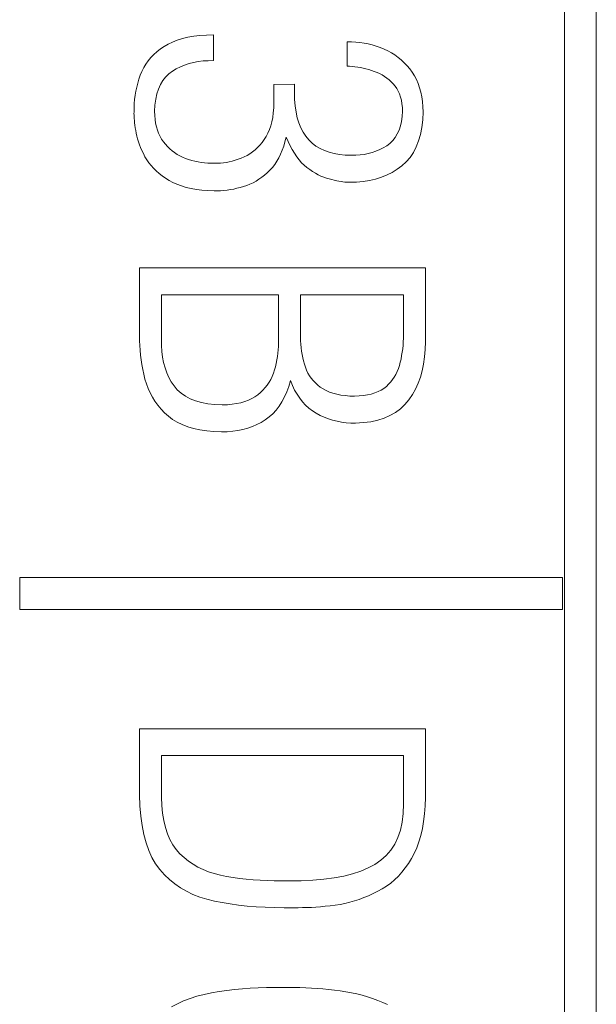
# Model space of a CAD drawing. Units: millimetres. Extents: x 2171 to 3046, y 1134 to 1431.
# Drawn here: x 2785 to 2789, y 1327 to 1333 of the extents above; entities that cross this region are included whole.
import ezdxf

# ---------------------------------------------------------------- set-up
doc = ezdxf.new("R2010")
doc.units = ezdxf.units.MM
doc.layers.add('text', color=7, linetype='Continuous', lineweight=20)

msp = doc.modelspace()

# ---------------------------------------------------------------- linework, layer by layer
at = {"layer": 'text'}
for p, q in [((2788.5553, 1254.1435), (2788.5553, 1340.7272)), ((2788.7553, 1340.7272), (2788.7553, 1254.1435)), ((2786.1828, 1332.701), (2786.1483, 1332.6929)), ((2786.2195, 1332.7075), (2786.1828, 1332.701)), ((2786.2585, 1332.7123), (2786.2195, 1332.7075)), ((2786.2997, 1332.7154), (2786.2585, 1332.7123)), ((2786.3432, 1332.7168), (2786.2997, 1332.7154)), ((2786.3432, 1332.5541), (2786.3432, 1332.7168)), ((2786.0328, 1332.6435), (2786.0095, 1332.6275)), ((2786.0583, 1332.6583), (2786.0328, 1332.6435)), ((2786.086, 1332.6715), (2786.0583, 1332.6583)), ((2786.116, 1332.6831), (2786.086, 1332.6715)), ((2786.1483, 1332.6929), (2786.116, 1332.6831)), ((2787.2126, 1332.6727), (2787.1849, 1332.6732)), ((2787.1849, 1332.6732), (2787.1849, 1332.5197)), ((2787.2398, 1332.671), (2787.2126, 1332.6727)), ((2787.2666, 1332.6682), (2787.2398, 1332.671)), ((2787.2929, 1332.6643), (2787.2666, 1332.6682)), ((2787.3188, 1332.6592), (2787.2929, 1332.6643)), ((2787.3443, 1332.6529), (2787.3188, 1332.6592)), ((2787.3694, 1332.6456), (2787.3443, 1332.6529)), ((2787.394, 1332.6371), (2787.3694, 1332.6456)), ((2787.4182, 1332.6274), (2787.394, 1332.6371)), ((2785.9679, 1332.5925), (2785.9496, 1332.5734)), ((2785.9879, 1332.6105), (2785.9679, 1332.5925)), ((2786.0095, 1332.6275), (2785.9879, 1332.6105)), ((2787.442, 1332.6161), (2787.4182, 1332.6274)), ((2787.4647, 1332.6035), (2787.442, 1332.6161)), ((2787.4865, 1332.5897), (2787.4647, 1332.6035)), ((2787.5072, 1332.5747), (2787.4865, 1332.5897)), ((2785.9179, 1332.5321), (2785.9045, 1332.5099)), ((2785.9329, 1332.5533), (2785.9179, 1332.5321)), ((2785.9496, 1332.5734), (2785.9329, 1332.5533)), ((2786.1095, 1332.5022), (2786.1352, 1332.5151)), ((2786.1352, 1332.5151), (2786.1619, 1332.5261)), ((2786.1619, 1332.5261), (2786.1896, 1332.5353)), ((2786.1896, 1332.5353), (2786.2183, 1332.5427)), ((2786.2183, 1332.5427), (2786.248, 1332.5482)), ((2786.248, 1332.5482), (2786.2787, 1332.552)), ((2786.2787, 1332.552), (2786.3105, 1332.5539)), ((2786.3105, 1332.5539), (2786.3432, 1332.5541)), ((2787.1849, 1332.5197), (2787.2015, 1332.5188)), ((2787.2015, 1332.5188), (2787.2183, 1332.5174)), ((2787.2183, 1332.5174), (2787.2351, 1332.5154)), ((2787.2351, 1332.5154), (2787.2521, 1332.5129)), ((2787.2521, 1332.5129), (2787.2693, 1332.5099)), ((2787.5268, 1332.5584), (2787.5072, 1332.5747)), ((2787.5455, 1332.5408), (2787.5268, 1332.5584)), ((2787.5631, 1332.5221), (2787.5455, 1332.5408)), ((2787.5797, 1332.502), (2787.5631, 1332.5221)), ((2785.8828, 1332.4624), (2785.8742, 1332.4379)), ((2785.8929, 1332.4867), (2785.8828, 1332.4624)), ((2785.9045, 1332.5099), (2785.8929, 1332.4867)), ((2786.0246, 1332.4285), (2786.0422, 1332.451)), ((2786.0422, 1332.451), (2786.0623, 1332.4707)), ((2786.0623, 1332.4707), (2786.0849, 1332.4876)), ((2786.0849, 1332.4876), (2786.1095, 1332.5022)), ((2787.2693, 1332.5099), (2787.2865, 1332.5063)), ((2787.2865, 1332.5063), (2787.3039, 1332.5021)), ((2787.3039, 1332.5021), (2787.3214, 1332.4974)), ((2787.3214, 1332.4974), (2787.3391, 1332.4922)), ((2787.3391, 1332.4922), (2787.3568, 1332.4865)), ((2787.3568, 1332.4865), (2787.3739, 1332.4799)), ((2787.3739, 1332.4799), (2787.3904, 1332.4723)), ((2787.3904, 1332.4723), (2787.4063, 1332.4639)), ((2787.4063, 1332.4639), (2787.4216, 1332.4544)), ((2787.4216, 1332.4544), (2787.4362, 1332.4441)), ((2787.5953, 1332.4808), (2787.5797, 1332.502)), ((2787.6093, 1332.4584), (2787.5953, 1332.4808)), ((2787.6218, 1332.4347), (2787.6093, 1332.4584)), ((2785.8666, 1332.413), (2785.86, 1332.3878)), ((2785.8742, 1332.4379), (2785.8666, 1332.413)), ((2785.9971, 1332.3752), (2786.0096, 1332.4032)), ((2786.0096, 1332.4032), (2786.0246, 1332.4285)), ((2786.8537, 1332.4051), (2786.7245, 1332.4028)), ((2786.7245, 1332.4028), (2786.7245, 1332.2883)), ((2786.8537, 1332.3524), (2786.8537, 1332.4051)), ((2787.4362, 1332.4441), (2787.4503, 1332.4328)), ((2787.4503, 1332.4328), (2787.4637, 1332.4206)), ((2787.4637, 1332.4206), (2787.4766, 1332.4074)), ((2787.4766, 1332.4074), (2787.4884, 1332.3935)), ((2787.4884, 1332.3935), (2787.4988, 1332.3783)), ((2787.6326, 1332.4096), (2787.6218, 1332.4347)), ((2787.6418, 1332.3832), (2787.6326, 1332.4096)), ((2785.8502, 1332.3362), (2785.8468, 1332.3099)), ((2785.8546, 1332.3622), (2785.8502, 1332.3362)), ((2785.86, 1332.3878), (2785.8546, 1332.3622)), ((2785.9797, 1332.3109), (2785.9871, 1332.3445)), ((2785.9871, 1332.3445), (2785.9971, 1332.3752)), ((2786.8548, 1332.3092), (2786.8537, 1332.3524)), ((2787.4988, 1332.3783), (2787.5079, 1332.3618)), ((2787.5079, 1332.3618), (2787.5157, 1332.344)), ((2787.5157, 1332.344), (2787.5222, 1332.3249)), ((2787.6495, 1332.3555), (2787.6418, 1332.3832)), ((2787.6555, 1332.3264), (2787.6495, 1332.3555)), ((2785.8446, 1332.2832), (2785.8434, 1332.2561)), ((2785.8468, 1332.3099), (2785.8446, 1332.2832)), ((2785.9724, 1332.2355), (2785.9748, 1332.2746)), ((2785.9748, 1332.2746), (2785.9797, 1332.3109)), ((2786.7245, 1332.2883), (2786.7233, 1332.2561)), ((2786.8582, 1332.2684), (2786.8548, 1332.3092)), ((2786.8639, 1332.2303), (2786.8582, 1332.2684)), ((2787.5222, 1332.3249), (2787.5274, 1332.3045)), ((2787.5274, 1332.3045), (2787.5312, 1332.2828)), ((2787.5312, 1332.2828), (2787.5337, 1332.2598)), ((2787.66, 1332.2959), (2787.6555, 1332.3264)), ((2787.6628, 1332.2641), (2787.66, 1332.2959)), ((2785.8432, 1332.2287), (2785.843, 1332.2203)), ((2785.843, 1332.2203), (2785.8432, 1332.2109)), ((2785.8434, 1332.2561), (2785.8432, 1332.2287)), ((2785.8432, 1332.2109), (2785.8436, 1332.2004)), ((2785.9734, 1332.2093), (2785.9724, 1332.2355)), ((2785.9757, 1332.1842), (2785.9734, 1332.2093)), ((2786.7207, 1332.2255), (2786.7167, 1332.1966)), ((2786.7233, 1332.2561), (2786.7207, 1332.2255)), ((2786.8718, 1332.1946), (2786.8639, 1332.2303)), ((2787.5349, 1332.2355), (2787.5327, 1332.2024)), ((2787.5337, 1332.2598), (2787.5349, 1332.2355)), ((2787.6616, 1332.1806), (2787.6641, 1332.231)), ((2787.6641, 1332.231), (2787.6628, 1332.2641)), ((2785.8436, 1332.2004), (2785.8445, 1332.1888)), ((2785.8445, 1332.1888), (2785.8456, 1332.176)), ((2785.8456, 1332.176), (2785.8471, 1332.1622)), ((2785.8471, 1332.1622), (2785.849, 1332.1473)), ((2785.849, 1332.1473), (2785.8511, 1332.1312)), ((2785.9793, 1332.1604), (2785.9757, 1332.1842)), ((2785.9843, 1332.1377), (2785.9793, 1332.1604)), ((2786.7047, 1332.1435), (2786.6966, 1332.1194)), ((2786.7114, 1332.1693), (2786.7047, 1332.1435)), ((2786.7167, 1332.1966), (2786.7114, 1332.1693)), ((2786.882, 1332.1615), (2786.8718, 1332.1946)), ((2786.8945, 1332.131), (2786.882, 1332.1615)), ((2787.5217, 1332.1429), (2787.5128, 1332.1165)), ((2787.5283, 1332.1716), (2787.5217, 1332.1429)), ((2787.5327, 1332.2024), (2787.5283, 1332.1716)), ((2787.656, 1332.1334), (2787.6616, 1332.1806)), ((2785.8511, 1332.1312), (2785.8537, 1332.1141)), ((2785.8537, 1332.1141), (2785.8568, 1332.0967)), ((2785.8568, 1332.0967), (2785.8607, 1332.079)), ((2785.8607, 1332.079), (2785.8655, 1332.0611)), ((2785.9905, 1332.1164), (2785.9843, 1332.1377)), ((2785.9981, 1332.0962), (2785.9905, 1332.1164)), ((2786.007, 1332.0773), (2785.9981, 1332.0962)), ((2786.6871, 1332.0969), (2786.6763, 1332.0761)), ((2786.6966, 1332.1194), (2786.6871, 1332.0969)), ((2786.9092, 1332.1029), (2786.8945, 1332.131)), ((2786.9261, 1332.0774), (2786.9092, 1332.1029)), ((2787.5017, 1332.0923), (2787.4883, 1332.0704)), ((2787.5128, 1332.1165), (2787.5017, 1332.0923)), ((2787.6356, 1332.0486), (2787.6473, 1332.0894)), ((2787.6473, 1332.0894), (2787.656, 1332.1334)), ((2785.8655, 1332.0611), (2785.8712, 1332.043)), ((2785.8712, 1332.043), (2785.8776, 1332.0247)), ((2785.8776, 1332.0247), (2785.885, 1332.0061)), ((2786.0172, 1332.0595), (2786.007, 1332.0773)), ((2786.0287, 1332.043), (2786.0172, 1332.0595)), ((2786.0409, 1332.0274), (2786.0287, 1332.043)), ((2786.054, 1332.0127), (2786.0409, 1332.0274)), ((2786.6363, 1332.0223), (2786.6215, 1332.0068)), ((2786.6505, 1332.0389), (2786.6363, 1332.0223)), ((2786.6641, 1332.0568), (2786.6505, 1332.0389)), ((2786.6763, 1332.0761), (2786.6641, 1332.0568)), ((2786.786, 1332.0158), (2786.7943, 1332.0435)), ((2786.7943, 1332.0435), (2786.8016, 1332.0728)), ((2786.8016, 1332.0728), (2786.8136, 1332.0447)), ((2786.8136, 1332.0447), (2786.8262, 1332.0182)), ((2786.8262, 1332.0182), (2786.8395, 1331.9935)), ((2786.9453, 1332.0545), (2786.9261, 1332.0774)), ((2786.9663, 1332.0342), (2786.9453, 1332.0545)), ((2786.9895, 1332.0163), (2786.9663, 1332.0342)), ((2787.4349, 1332.0178), (2787.4132, 1332.0048)), ((2787.4549, 1332.0331), (2787.4349, 1332.0178)), ((2787.4727, 1332.0506), (2787.4549, 1332.0331)), ((2787.4883, 1332.0704), (2787.4727, 1332.0506)), ((2787.6208, 1332.0109), (2787.6356, 1332.0486)), ((2785.885, 1332.0061), (2785.8931, 1331.9873)), ((2785.8931, 1331.9873), (2785.9021, 1331.9683)), ((2785.9021, 1331.9683), (2785.912, 1331.9491)), ((2786.0679, 1331.999), (2786.054, 1332.0127)), ((2786.0827, 1331.9863), (2786.0679, 1331.999)), ((2786.0982, 1331.9746), (2786.0827, 1331.9863)), ((2786.1145, 1331.9639), (2786.0982, 1331.9746)), ((2786.1316, 1331.9541), (2786.1145, 1331.9639)), ((2786.5553, 1331.9573), (2786.5371, 1331.948)), ((2786.5729, 1331.9679), (2786.5553, 1331.9573)), ((2786.5897, 1331.9796), (2786.5729, 1331.9679)), ((2786.6059, 1331.9926), (2786.5897, 1331.9796)), ((2786.6215, 1332.0068), (2786.6059, 1331.9926)), ((2786.755, 1331.9417), (2786.7664, 1331.9649)), ((2786.7664, 1331.9649), (2786.7767, 1331.9896)), ((2786.7767, 1331.9896), (2786.786, 1332.0158)), ((2786.8395, 1331.9935), (2786.8534, 1331.9704)), ((2786.8534, 1331.9704), (2786.868, 1331.949)), ((2787.0148, 1332.0008), (2786.9895, 1332.0163)), ((2787.0422, 1331.9877), (2787.0148, 1332.0008)), ((2787.0719, 1331.977), (2787.0422, 1331.9877)), ((2787.1037, 1331.9687), (2787.0719, 1331.977)), ((2787.1376, 1331.9628), (2787.1037, 1331.9687)), ((2787.1737, 1331.9593), (2787.1376, 1331.9628)), ((2787.212, 1331.9582), (2787.1737, 1331.9593)), ((2787.2398, 1331.9585), (2787.212, 1331.9582)), ((2787.2669, 1331.9604), (2787.2398, 1331.9585)), ((2787.2932, 1331.9638), (2787.2669, 1331.9604)), ((2787.3187, 1331.9688), (2787.2932, 1331.9638)), ((2787.3435, 1331.9754), (2787.3187, 1331.9688)), ((2787.3675, 1331.9837), (2787.3435, 1331.9754)), ((2787.3907, 1331.9935), (2787.3675, 1331.9837)), ((2787.4132, 1332.0048), (2787.3907, 1331.9935)), ((2787.5819, 1331.945), (2787.6029, 1331.9764)), ((2787.6029, 1331.9764), (2787.6208, 1332.0109)), ((2785.912, 1331.9491), (2785.9234, 1331.9299)), ((2785.9234, 1331.9299), (2785.9362, 1331.9114)), ((2785.9362, 1331.9114), (2785.9503, 1331.8935)), ((2785.9503, 1331.8935), (2785.9658, 1331.8763)), ((2786.1495, 1331.9454), (2786.1316, 1331.9541)), ((2786.1682, 1331.9376), (2786.1495, 1331.9454)), ((2786.1874, 1331.9312), (2786.1682, 1331.9376)), ((2786.2069, 1331.9255), (2786.1874, 1331.9312)), ((2786.2267, 1331.9206), (2786.2069, 1331.9255)), ((2786.2468, 1331.9165), (2786.2267, 1331.9206)), ((2786.2671, 1331.9132), (2786.2468, 1331.9165)), ((2786.2878, 1331.9107), (2786.2671, 1331.9132)), ((2786.3088, 1331.909), (2786.2878, 1331.9107)), ((2786.33, 1331.908), (2786.3088, 1331.909)), ((2786.3516, 1331.9078), (2786.33, 1331.908)), ((2786.3698, 1331.9079), (2786.3516, 1331.9078)), ((2786.3882, 1331.9089), (2786.3698, 1331.9079)), ((2786.4065, 1331.9107), (2786.3882, 1331.9089)), ((2786.425, 1331.9134), (2786.4065, 1331.9107)), ((2786.4435, 1331.917), (2786.425, 1331.9134)), ((2786.4621, 1331.9214), (2786.4435, 1331.917)), ((2786.4808, 1331.9267), (2786.4621, 1331.9214)), ((2786.4995, 1331.9329), (2786.4808, 1331.9267)), ((2786.5182, 1331.9399), (2786.4995, 1331.9329)), ((2786.5371, 1331.948), (2786.5182, 1331.9399)), ((2786.7149, 1331.8814), (2786.7293, 1331.8999)), ((2786.7293, 1331.8999), (2786.7427, 1331.92)), ((2786.7427, 1331.92), (2786.755, 1331.9417)), ((2786.868, 1331.949), (2786.8832, 1331.9293)), ((2786.8832, 1331.9293), (2786.8991, 1331.9113)), ((2786.8991, 1331.9113), (2786.9156, 1331.895)), ((2786.9156, 1331.895), (2786.9328, 1331.8803)), ((2787.5307, 1331.8918), (2787.5579, 1331.9168)), ((2787.5579, 1331.9168), (2787.5819, 1331.945)), ((2785.9658, 1331.8763), (2785.9827, 1331.8598)), ((2785.9827, 1331.8598), (2786.001, 1331.8438)), ((2786.001, 1331.8438), (2786.0206, 1331.8286)), ((2786.6485, 1331.8197), (2786.666, 1331.8335)), ((2786.666, 1331.8335), (2786.683, 1331.8483)), ((2786.683, 1331.8483), (2786.6995, 1331.8643)), ((2786.6995, 1331.8643), (2786.7149, 1331.8814)), ((2786.9328, 1331.8803), (2786.9507, 1331.8676)), ((2786.9507, 1331.8676), (2786.9685, 1331.8559)), ((2786.9685, 1331.8559), (2786.9861, 1331.8453)), ((2786.9861, 1331.8453), (2787.0036, 1331.8358)), ((2787.0036, 1331.8358), (2787.021, 1331.8274)), ((2787.402, 1331.8197), (2787.437, 1331.8338)), ((2787.437, 1331.8338), (2787.4701, 1331.8505)), ((2787.4701, 1331.8505), (2787.5013, 1331.8698)), ((2787.5013, 1331.8698), (2787.5307, 1331.8918)), ((2786.0206, 1331.8286), (2786.0417, 1331.814)), ((2786.0417, 1331.814), (2786.0641, 1331.8001)), ((2786.0641, 1331.8001), (2786.088, 1331.7868)), ((2786.088, 1331.7868), (2786.1138, 1331.775)), ((2786.1138, 1331.775), (2786.1414, 1331.7646)), ((2786.5534, 1331.7681), (2786.5734, 1331.7762)), ((2786.5734, 1331.7762), (2786.5929, 1331.7854)), ((2786.5929, 1331.7854), (2786.612, 1331.7957)), ((2786.612, 1331.7957), (2786.6305, 1331.8071)), ((2786.6305, 1331.8071), (2786.6485, 1331.8197)), ((2787.021, 1331.8274), (2787.0382, 1331.8201)), ((2787.0382, 1331.8201), (2787.0553, 1331.8139)), ((2787.0553, 1331.8139), (2787.0722, 1331.8087)), ((2787.0722, 1331.8087), (2787.0891, 1331.8047)), ((2787.0891, 1331.8047), (2787.105, 1331.8009)), ((2787.105, 1331.8009), (2787.12, 1331.7977)), ((2787.12, 1331.7977), (2787.1341, 1331.7949)), ((2787.1341, 1331.7949), (2787.1473, 1331.7926)), ((2787.1473, 1331.7926), (2787.1595, 1331.7908)), ((2787.1595, 1331.7908), (2787.1709, 1331.7896)), ((2787.1709, 1331.7896), (2787.1813, 1331.7888)), ((2787.1813, 1331.7888), (2787.1909, 1331.7885)), ((2787.1909, 1331.7885), (2787.1995, 1331.7887)), ((2787.1995, 1331.7887), (2787.2437, 1331.7896)), ((2787.2437, 1331.7896), (2787.2861, 1331.7932)), ((2787.2861, 1331.7932), (2787.3266, 1331.7994)), ((2787.3266, 1331.7994), (2787.3652, 1331.8083)), ((2787.3652, 1331.8083), (2787.402, 1331.8197)), ((2786.1414, 1331.7646), (2786.171, 1331.7557)), ((2786.171, 1331.7557), (2786.2025, 1331.7484)), ((2786.2025, 1331.7484), (2786.2359, 1331.7425)), ((2786.2359, 1331.7425), (2786.2712, 1331.738)), ((2786.2712, 1331.738), (2786.3083, 1331.7351)), ((2786.3083, 1331.7351), (2786.3474, 1331.7337)), ((2786.3474, 1331.7337), (2786.3681, 1331.7338)), ((2786.3681, 1331.7338), (2786.3887, 1331.7347)), ((2786.3887, 1331.7347), (2786.4094, 1331.7363)), ((2786.4094, 1331.7363), (2786.43, 1331.7386)), ((2786.43, 1331.7386), (2786.4506, 1331.7417)), ((2786.4506, 1331.7417), (2786.4712, 1331.7454)), ((2786.4712, 1331.7454), (2786.4918, 1331.75)), ((2786.4918, 1331.75), (2786.5123, 1331.7552)), ((2786.5123, 1331.7552), (2786.5328, 1331.7612)), ((2786.5328, 1331.7612), (2786.5534, 1331.7681)), ((2785.8787, 1331.2495), (2785.8787, 1330.8187)), ((2787.6787, 1331.2495), (2785.8787, 1331.2495)), ((2787.6787, 1330.782), (2787.6787, 1331.2495)), ((2786.0162, 1330.798), (2786.0162, 1331.0799)), ((2786.0162, 1331.0799), (2786.7537, 1331.0799)), ((2786.7537, 1331.0799), (2786.7537, 1330.798)), ((2786.8912, 1330.8347), (2786.8912, 1331.0799)), ((2786.8912, 1331.0799), (2787.5412, 1331.0799)), ((2787.5412, 1331.0799), (2787.5412, 1330.8508)), ((2787.5412, 1330.8508), (2787.5413, 1330.8279)), ((2785.8787, 1330.8187), (2785.8785, 1330.7891)), ((2785.8785, 1330.7891), (2785.8793, 1330.7595)), ((2786.0163, 1330.7591), (2786.0162, 1330.798)), ((2786.7537, 1330.798), (2786.7537, 1330.7761)), ((2786.8911, 1330.8118), (2786.8912, 1330.8347)), ((2786.8918, 1330.7894), (2786.8911, 1330.8118)), ((2786.8931, 1330.7672), (2786.8918, 1330.7894)), ((2787.5396, 1330.7829), (2787.5379, 1330.7608)), ((2787.5408, 1330.8053), (2787.5396, 1330.7829)), ((2787.5413, 1330.8279), (2787.5408, 1330.8053)), ((2787.6776, 1330.7337), (2787.6787, 1330.782)), ((2785.8793, 1330.7595), (2785.8811, 1330.7297)), ((2785.8811, 1330.7297), (2785.8838, 1330.6998)), ((2786.0186, 1330.7218), (2786.0163, 1330.7591)), ((2786.0231, 1330.686), (2786.0186, 1330.7218)), ((2786.7517, 1330.7325), (2786.7496, 1330.711)), ((2786.7531, 1330.7542), (2786.7517, 1330.7325)), ((2786.7537, 1330.7761), (2786.7531, 1330.7542)), ((2786.8952, 1330.7455), (2786.8931, 1330.7672)), ((2786.898, 1330.7241), (2786.8952, 1330.7455)), ((2786.9015, 1330.7031), (2786.898, 1330.7241)), ((2787.5327, 1330.7172), (2787.5292, 1330.6958)), ((2787.5356, 1330.7389), (2787.5327, 1330.7172)), ((2787.5379, 1330.7608), (2787.5356, 1330.7389)), ((2787.6739, 1330.6874), (2787.6776, 1330.7337)), ((2785.8838, 1330.6998), (2785.8875, 1330.6697)), ((2785.8875, 1330.6697), (2785.8922, 1330.6395)), ((2786.0297, 1330.6518), (2786.0231, 1330.686)), ((2786.7434, 1330.6684), (2786.7392, 1330.6473)), ((2786.7468, 1330.6896), (2786.7434, 1330.6684)), ((2786.7496, 1330.711), (2786.7468, 1330.6896)), ((2786.9056, 1330.6824), (2786.9015, 1330.7031)), ((2786.9105, 1330.6621), (2786.9056, 1330.6824)), ((2786.9162, 1330.6422), (2786.9105, 1330.6621)), ((2787.5203, 1330.6537), (2787.515, 1330.6335)), ((2787.5251, 1330.6746), (2787.5203, 1330.6537)), ((2787.5292, 1330.6958), (2787.5251, 1330.6746)), ((2787.6676, 1330.643), (2787.6739, 1330.6874)), ((2785.8922, 1330.6395), (2785.8978, 1330.6092)), ((2785.8978, 1330.6092), (2785.9044, 1330.5788)), ((2786.0385, 1330.6192), (2786.0297, 1330.6518)), ((2786.0495, 1330.5882), (2786.0385, 1330.6192)), ((2786.7287, 1330.6055), (2786.7217, 1330.5849)), ((2786.7343, 1330.6263), (2786.7287, 1330.6055)), ((2786.7392, 1330.6473), (2786.7343, 1330.6263)), ((2786.9226, 1330.6227), (2786.9162, 1330.6422)), ((2786.9302, 1330.6041), (2786.9226, 1330.6227)), ((2786.939, 1330.5863), (2786.9302, 1330.6041)), ((2787.5011, 1330.5956), (2787.4925, 1330.578)), ((2787.5086, 1330.6141), (2787.5011, 1330.5956)), ((2787.515, 1330.6335), (2787.5086, 1330.6141)), ((2787.6471, 1330.5601), (2787.6587, 1330.6006)), ((2787.6587, 1330.6006), (2787.6676, 1330.643)), ((2785.9044, 1330.5788), (2785.912, 1330.5482)), ((2785.912, 1330.5482), (2785.9209, 1330.5181)), ((2786.0626, 1330.5588), (2786.0495, 1330.5882)), ((2786.0779, 1330.531), (2786.0626, 1330.5588)), ((2786.0953, 1330.5047), (2786.0779, 1330.531)), ((2786.7042, 1330.546), (2786.6936, 1330.5279)), ((2786.7136, 1330.565), (2786.7042, 1330.546)), ((2786.7217, 1330.5849), (2786.7136, 1330.565)), ((2786.8179, 1330.5022), (2786.8287, 1330.5391)), ((2786.8287, 1330.5391), (2786.8411, 1330.5081)), ((2786.9489, 1330.5694), (2786.939, 1330.5863)), ((2786.96, 1330.5534), (2786.9489, 1330.5694)), ((2786.9723, 1330.5382), (2786.96, 1330.5534)), ((2786.9857, 1330.5239), (2786.9723, 1330.5382)), ((2787.46, 1330.5301), (2787.447, 1330.5158)), ((2787.4719, 1330.5452), (2787.46, 1330.5301)), ((2787.4828, 1330.5612), (2787.4719, 1330.5452)), ((2787.4925, 1330.578), (2787.4828, 1330.5612)), ((2787.6329, 1330.5216), (2787.6471, 1330.5601)), ((2785.9209, 1330.5181), (2785.9317, 1330.489)), ((2785.9317, 1330.489), (2785.9444, 1330.461)), ((2786.1157, 1330.4804), (2786.0953, 1330.5047)), ((2786.1394, 1330.4589), (2786.1157, 1330.4804)), ((2786.6546, 1330.4784), (2786.6391, 1330.4637)), ((2786.6688, 1330.4941), (2786.6546, 1330.4784)), ((2786.6818, 1330.5106), (2786.6688, 1330.4941)), ((2786.6936, 1330.5279), (2786.6818, 1330.5106)), ((2786.7912, 1330.4356), (2786.8054, 1330.4677)), ((2786.8054, 1330.4677), (2786.8179, 1330.5022)), ((2786.8411, 1330.5081), (2786.855, 1330.4791)), ((2786.855, 1330.4791), (2786.8703, 1330.4521)), ((2787.0004, 1330.5104), (2786.9857, 1330.5239)), ((2787.0162, 1330.4978), (2787.0004, 1330.5104)), ((2787.0337, 1330.4861), (2787.0162, 1330.4978)), ((2787.0529, 1330.4757), (2787.0337, 1330.4861)), ((2787.0737, 1330.4666), (2787.0529, 1330.4757)), ((2787.0962, 1330.4589), (2787.0737, 1330.4666)), ((2787.3808, 1330.4689), (2787.3602, 1330.4606)), ((2787.3998, 1330.4786), (2787.3808, 1330.4689)), ((2787.4171, 1330.4898), (2787.3998, 1330.4786)), ((2787.4328, 1330.5024), (2787.4171, 1330.4898)), ((2787.447, 1330.5158), (2787.4328, 1330.5024)), ((2787.5966, 1330.4503), (2787.616, 1330.485)), ((2787.616, 1330.485), (2787.6329, 1330.5216)), ((2785.9444, 1330.461), (2785.959, 1330.434)), ((2785.959, 1330.434), (2785.9754, 1330.408)), ((2785.9754, 1330.408), (2785.9937, 1330.3831)), ((2786.1665, 1330.4402), (2786.1394, 1330.4589)), ((2786.1969, 1330.4242), (2786.1665, 1330.4402)), ((2786.2307, 1330.4109), (2786.1969, 1330.4242)), ((2786.2679, 1330.4004), (2786.2307, 1330.4109)), ((2786.5405, 1330.4064), (2786.5157, 1330.3993)), ((2786.5636, 1330.415), (2786.5405, 1330.4064)), ((2786.5849, 1330.4251), (2786.5636, 1330.415)), ((2786.6045, 1330.4367), (2786.5849, 1330.4251)), ((2786.6224, 1330.4497), (2786.6045, 1330.4367)), ((2786.6391, 1330.4637), (2786.6224, 1330.4497)), ((2786.7577, 1330.3782), (2786.7753, 1330.4057)), ((2786.7753, 1330.4057), (2786.7912, 1330.4356)), ((2786.8703, 1330.4521), (2786.8869, 1330.4272)), ((2786.8869, 1330.4272), (2786.905, 1330.4043)), ((2786.905, 1330.4043), (2786.9244, 1330.3834)), ((2787.1203, 1330.4526), (2787.0962, 1330.4589)), ((2787.146, 1330.4475), (2787.1203, 1330.4526)), ((2787.1733, 1330.4439), (2787.146, 1330.4475)), ((2787.2022, 1330.4415), (2787.1733, 1330.4439)), ((2787.2328, 1330.4405), (2787.2022, 1330.4415)), ((2787.2615, 1330.4417), (2787.2328, 1330.4405)), ((2787.2887, 1330.4442), (2787.2615, 1330.4417)), ((2787.3141, 1330.4482), (2787.2887, 1330.4442)), ((2787.338, 1330.4537), (2787.3141, 1330.4482)), ((2787.3602, 1330.4606), (2787.338, 1330.4537)), ((2787.5493, 1330.3878), (2787.5745, 1330.4176)), ((2787.5745, 1330.4176), (2787.5966, 1330.4503)), ((2785.9937, 1330.3831), (2786.0139, 1330.3592)), ((2786.0139, 1330.3592), (2786.036, 1330.3363)), ((2786.3084, 1330.3927), (2786.2679, 1330.4004)), ((2786.3523, 1330.3877), (2786.3084, 1330.3927)), ((2786.3995, 1330.3855), (2786.3523, 1330.3877)), ((2786.4311, 1330.3868), (2786.3995, 1330.3855)), ((2786.461, 1330.3894), (2786.4311, 1330.3868)), ((2786.4892, 1330.3936), (2786.461, 1330.3894)), ((2786.5157, 1330.3993), (2786.4892, 1330.3936)), ((2786.7174, 1330.3302), (2786.7384, 1330.3531)), ((2786.7384, 1330.3531), (2786.7577, 1330.3782)), ((2786.9244, 1330.3834), (2786.9453, 1330.3645)), ((2786.9453, 1330.3645), (2786.9675, 1330.3477)), ((2786.9675, 1330.3477), (2786.9912, 1330.3328)), ((2787.4899, 1330.3384), (2787.5211, 1330.3614)), ((2787.5211, 1330.3614), (2787.5493, 1330.3878)), ((2786.036, 1330.3363), (2786.0599, 1330.3145)), ((2786.0599, 1330.3145), (2786.0861, 1330.2946)), ((2786.0861, 1330.2946), (2786.1151, 1330.277)), ((2786.6446, 1330.2755), (2786.6703, 1330.2916)), ((2786.6703, 1330.2916), (2786.6947, 1330.3097)), ((2786.6947, 1330.3097), (2786.7174, 1330.3302)), ((2786.9912, 1330.3328), (2787.0159, 1330.3196)), ((2787.0159, 1330.3196), (2787.0414, 1330.3079)), ((2787.0414, 1330.3079), (2787.0676, 1330.2979)), ((2787.0676, 1330.2979), (2787.0945, 1330.2894)), ((2787.0945, 1330.2894), (2787.122, 1330.2825)), ((2787.122, 1330.2825), (2787.1502, 1330.2773)), ((2787.3348, 1330.2799), (2787.3781, 1330.2895)), ((2787.3781, 1330.2895), (2787.4184, 1330.3024)), ((2787.4184, 1330.3024), (2787.4556, 1330.3187)), ((2787.4556, 1330.3187), (2787.4899, 1330.3384)), ((2786.1151, 1330.277), (2786.1469, 1330.2616)), ((2786.1469, 1330.2616), (2786.1814, 1330.2484)), ((2786.1814, 1330.2484), (2786.2187, 1330.2375)), ((2786.2187, 1330.2375), (2786.2587, 1330.2288)), ((2786.2587, 1330.2288), (2786.3015, 1330.2223)), ((2786.3015, 1330.2223), (2786.347, 1330.218)), ((2786.347, 1330.218), (2786.3953, 1330.216)), ((2786.4307, 1330.2166), (2786.4649, 1330.2192)), ((2786.4649, 1330.2192), (2786.4979, 1330.2238)), ((2786.4979, 1330.2238), (2786.5296, 1330.2303)), ((2786.5296, 1330.2303), (2786.5602, 1330.2387)), ((2786.5602, 1330.2387), (2786.5895, 1330.249)), ((2786.5895, 1330.249), (2786.6177, 1330.2613)), ((2786.6177, 1330.2613), (2786.6446, 1330.2755)), ((2787.1502, 1330.2773), (2787.1792, 1330.2736)), ((2787.1792, 1330.2736), (2787.2088, 1330.2715)), ((2787.2088, 1330.2715), (2787.2391, 1330.271)), ((2787.2391, 1330.271), (2787.2884, 1330.2738)), ((2787.2884, 1330.2738), (2787.3348, 1330.2799)), ((2786.3953, 1330.216), (2786.4307, 1330.2166)), ((2785.1231, 1329.2974), (2788.5416, 1329.2974)), ((2785.1231, 1329.0973), (2785.1231, 1329.2974)), ((2788.5416, 1329.2974), (2788.5416, 1329.0973)), ((2788.5416, 1329.0973), (2785.1231, 1329.0973)), ((2785.8787, 1328.3459), (2785.8787, 1327.9288)), ((2787.6787, 1328.3459), (2785.8787, 1328.3459)), ((2787.6787, 1327.9127), (2787.6787, 1328.3459)), ((2786.0162, 1327.915), (2786.0162, 1328.1763)), ((2786.0162, 1328.1763), (2787.5412, 1328.1763)), ((2787.5412, 1328.1763), (2787.5412, 1327.8715)), ((2785.8787, 1327.9288), (2785.8807, 1327.8602)), ((2786.0182, 1327.8625), (2786.0162, 1327.915)), ((2786.023, 1327.8132), (2786.0182, 1327.8625)), ((2787.5412, 1327.8715), (2787.5389, 1327.8127)), ((2787.677, 1327.8599), (2787.6787, 1327.9127)), ((2785.8807, 1327.8602), (2785.8858, 1327.7957)), ((2786.0306, 1327.7671), (2786.023, 1327.8132)), ((2787.5389, 1327.8127), (2787.5322, 1327.7581)), ((2787.6676, 1327.7618), (2787.6733, 1327.8096)), ((2787.6733, 1327.8096), (2787.677, 1327.8599)), ((2785.8858, 1327.7957), (2785.8939, 1327.7353)), ((2786.0408, 1327.7242), (2786.0306, 1327.7671)), ((2787.5322, 1327.7581), (2787.5211, 1327.7076)), ((2787.6599, 1327.7165), (2787.6676, 1327.7618)), ((2785.8939, 1327.7353), (2785.905, 1327.679)), ((2785.905, 1327.679), (2785.9191, 1327.6268)), ((2786.0538, 1327.6845), (2786.0408, 1327.7242)), ((2786.0695, 1327.648), (2786.0538, 1327.6845)), ((2787.5211, 1327.7076), (2787.5054, 1327.6612)), ((2787.6502, 1327.6737), (2787.6599, 1327.7165)), ((2785.9191, 1327.6268), (2785.9362, 1327.5787)), ((2786.0879, 1327.6146), (2786.0695, 1327.648)), ((2786.109, 1327.5845), (2786.0879, 1327.6146)), ((2787.4853, 1327.6189), (2787.4607, 1327.5808)), ((2787.5054, 1327.6612), (2787.4853, 1327.6189)), ((2787.6247, 1327.5957), (2787.6384, 1327.6335)), ((2787.6384, 1327.6335), (2787.6502, 1327.6737)), ((2785.9362, 1327.5787), (2785.9564, 1327.5347)), ((2786.1328, 1327.5575), (2786.109, 1327.5845)), ((2786.1585, 1327.5336), (2786.1328, 1327.5575)), ((2787.4607, 1327.5808), (2787.4316, 1327.5467)), ((2787.5912, 1327.5277), (2787.6089, 1327.5605)), ((2787.6089, 1327.5605), (2787.6247, 1327.5957)), ((2785.9564, 1327.5347), (2785.9796, 1327.4948)), ((2785.9796, 1327.4948), (2786.0057, 1327.459)), ((2786.1859, 1327.5118), (2786.1585, 1327.5336)), ((2786.2151, 1327.492), (2786.1859, 1327.5118)), ((2786.246, 1327.4741), (2786.2151, 1327.492)), ((2787.3599, 1327.4911), (2787.3178, 1327.4685)), ((2787.398, 1327.5168), (2787.3599, 1327.4911)), ((2787.4316, 1327.5467), (2787.398, 1327.5168)), ((2787.5521, 1327.4689), (2787.5722, 1327.4974)), ((2787.5722, 1327.4974), (2787.5912, 1327.5277)), ((2786.0057, 1327.459), (2786.0346, 1327.4261)), ((2786.2786, 1327.4584), (2786.246, 1327.4741)), ((2786.313, 1327.4446), (2786.2786, 1327.4584)), ((2786.3491, 1327.4329), (2786.313, 1327.4446)), ((2786.387, 1327.4231), (2786.3491, 1327.4329)), ((2787.22, 1327.4317), (2787.1643, 1327.4175)), ((2787.2711, 1327.4487), (2787.22, 1327.4317)), ((2787.3178, 1327.4685), (2787.2711, 1327.4487)), ((2787.5084, 1327.4175), (2787.5309, 1327.4423)), ((2787.5309, 1327.4423), (2787.5521, 1327.4689)), ((2786.0346, 1327.4261), (2786.0659, 1327.3959)), ((2786.0659, 1327.3959), (2786.0994, 1327.3684)), ((2786.0994, 1327.3684), (2786.1353, 1327.3436)), ((2786.4266, 1327.4154), (2786.387, 1327.4231)), ((2786.4672, 1327.4088), (2786.4266, 1327.4154)), ((2786.5086, 1327.4031), (2786.4672, 1327.4088)), ((2786.5506, 1327.3983), (2786.5086, 1327.4031)), ((2786.5934, 1327.3944), (2786.5506, 1327.3983)), ((2786.637, 1327.3913), (2786.5934, 1327.3944)), ((2786.6812, 1327.3891), (2786.637, 1327.3913)), ((2786.7262, 1327.3879), (2786.6812, 1327.3891)), ((2786.7718, 1327.3875), (2786.7262, 1327.3879)), ((2786.8182, 1327.3879), (2786.7718, 1327.3875)), ((2786.8965, 1327.3883), (2786.8182, 1327.3879)), ((2786.9702, 1327.3914), (2786.8965, 1327.3883)), ((2787.0394, 1327.3974), (2786.9702, 1327.3914)), ((2787.1041, 1327.406), (2787.0394, 1327.3974)), ((2787.1643, 1327.4175), (2787.1041, 1327.406)), ((2787.4341, 1327.3543), (2787.46, 1327.3736)), ((2787.46, 1327.3736), (2787.4848, 1327.3946)), ((2787.4848, 1327.3946), (2787.5084, 1327.4175)), ((2786.1353, 1327.3436), (2786.1735, 1327.3214)), ((2786.1735, 1327.3214), (2786.214, 1327.3019)), ((2787.3208, 1327.2938), (2787.3499, 1327.307)), ((2787.3499, 1327.307), (2787.3787, 1327.3215)), ((2787.3787, 1327.3215), (2787.4069, 1327.337)), ((2787.4069, 1327.337), (2787.4341, 1327.3543)), ((2786.214, 1327.3019), (2786.2569, 1327.2851)), ((2786.2569, 1327.2851), (2786.302, 1327.271)), ((2786.302, 1327.271), (2786.3495, 1327.2596)), ((2786.3495, 1327.2596), (2786.3987, 1327.25)), ((2786.3987, 1327.25), (2786.4496, 1327.2417)), ((2786.4496, 1327.2417), (2786.5021, 1327.2347)), ((2787.1408, 1327.2393), (2787.1715, 1327.2454)), ((2787.1715, 1327.2454), (2787.2019, 1327.2527)), ((2787.2019, 1327.2527), (2787.232, 1327.2612)), ((2787.232, 1327.2612), (2787.2619, 1327.2709)), ((2787.2619, 1327.2709), (2787.2915, 1327.2818)), ((2787.2915, 1327.2818), (2787.3208, 1327.2938)), ((2786.5021, 1327.2347), (2786.5563, 1327.2288)), ((2786.5563, 1327.2288), (2786.6121, 1327.2242)), ((2786.6121, 1327.2242), (2786.6695, 1327.2209)), ((2786.6695, 1327.2209), (2786.7286, 1327.2188)), ((2786.7286, 1327.2188), (2786.7893, 1327.218)), ((2786.7893, 1327.218), (2786.8516, 1327.2184)), ((2786.8516, 1327.2184), (2786.8779, 1327.2182)), ((2786.8779, 1327.2182), (2786.9047, 1327.2185)), ((2786.9047, 1327.2185), (2786.9322, 1327.2192)), ((2786.9322, 1327.2192), (2786.9603, 1327.2205)), ((2786.9603, 1327.2205), (2786.989, 1327.2223)), ((2786.989, 1327.2223), (2787.0184, 1327.2246)), ((2787.0184, 1327.2246), (2787.0483, 1327.2274)), ((2787.0483, 1327.2274), (2787.0788, 1327.2306)), ((2787.0788, 1327.2306), (2787.1099, 1327.2344)), ((2787.1099, 1327.2344), (2787.1408, 1327.2393)), ((2786.3787, 1326.6894), (2786.3307, 1326.6815)), ((2786.4272, 1326.6963), (2786.3787, 1326.6894)), ((2786.4762, 1326.7022), (2786.4272, 1326.6963)), ((2786.5257, 1326.7071), (2786.4762, 1326.7022)), ((2786.5757, 1326.7109), (2786.5257, 1326.7071)), ((2786.6262, 1326.7137), (2786.5757, 1326.7109)), ((2786.6772, 1326.7154), (2786.6262, 1326.7137)), ((2786.7287, 1326.7162), (2786.6772, 1326.7154)), ((2786.7807, 1326.7159), (2786.7287, 1326.7162)), ((2786.8166, 1326.7159), (2786.7807, 1326.7159)), ((2786.8525, 1326.7156), (2786.8166, 1326.7159)), ((2786.8884, 1326.7147), (2786.8525, 1326.7156)), ((2786.9245, 1326.7134), (2786.8884, 1326.7147)), ((2786.9606, 1326.7116), (2786.9245, 1326.7134)), ((2786.9968, 1326.7094), (2786.9606, 1326.7116)), ((2787.033, 1326.7066), (2786.9968, 1326.7094)), ((2787.0693, 1326.7035), (2787.033, 1326.7066)), ((2787.1057, 1326.6998), (2787.0693, 1326.7035)), ((2787.142, 1326.6951), (2787.1057, 1326.6998)), ((2787.1776, 1326.6893), (2787.142, 1326.6951)), ((2787.2126, 1326.6826), (2787.1776, 1326.6893)), ((2786.1554, 1326.6312), (2786.1163, 1326.6131)), ((2786.1964, 1326.647), (2786.1554, 1326.6312)), ((2786.2393, 1326.6607), (2786.1964, 1326.647)), ((2786.2841, 1326.6722), (2786.2393, 1326.6607)), ((2786.3307, 1326.6815), (2786.2841, 1326.6722)), ((2787.247, 1326.6749), (2787.2126, 1326.6826)), ((2787.2808, 1326.6663), (2787.247, 1326.6749)), ((2787.314, 1326.6567), (2787.2808, 1326.6663)), ((2787.3465, 1326.646), (2787.314, 1326.6567)), ((2787.3785, 1326.6345), (2787.3465, 1326.646)), ((2787.4099, 1326.6219), (2787.3785, 1326.6345)), ((2787.4399, 1326.6085), (2787.4099, 1326.6219)), ((2786.1163, 1326.6131), (2786.0791, 1326.5928))]:
    msp.add_line(p, q, dxfattribs=at)

doc.saveas('drawing.dxf')
